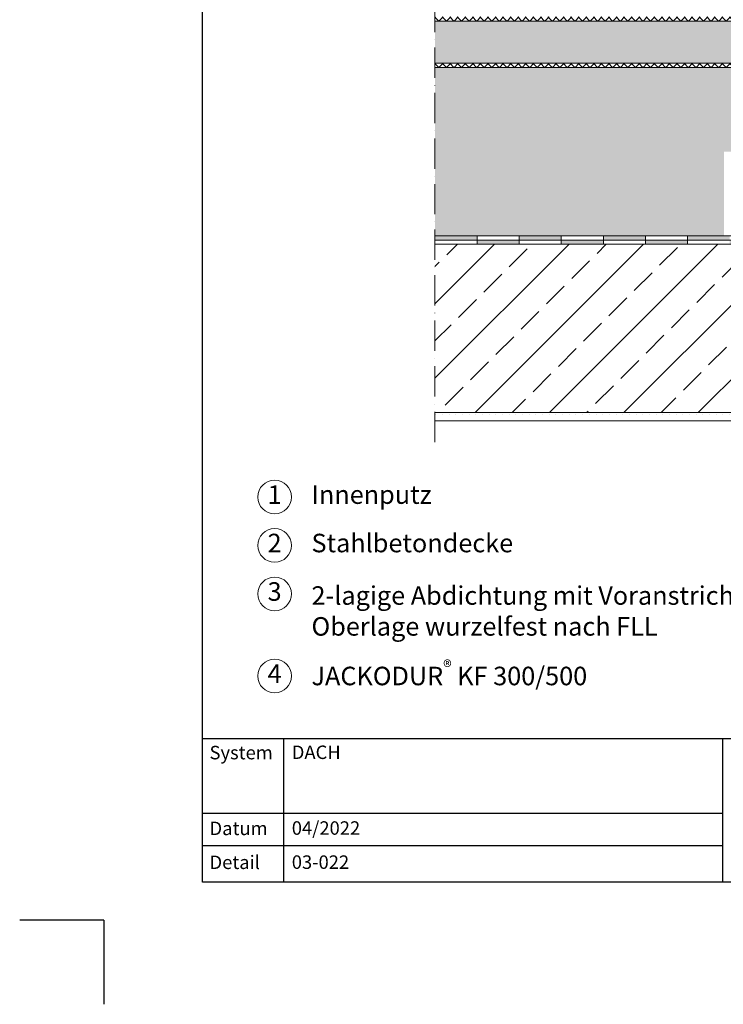
# Model space of a CAD drawing. Units: millimetres. Extents: x -100 to 1585, y -100 to 2200.
# Drawn here: x -100 to 736, y -100 to 1070 of the extents above; entities that cross this region are included whole.
import ezdxf

# ---------------------------------------------------------------- set-up
doc = ezdxf.new("R2010")
doc.units = ezdxf.units.MM
doc.linetypes.add('ACAD_ISO10W100', pattern=[18, 12, -3, 0, -3])
doc.layers.get('0').update_dxf_attribs({"lineweight": 25})
for name, color, linetype, lineweight in [('0 @ 1', 7, 'Continuous', 25), ('Construction', 7, 'Continuous', 18), ('Legend DE', 7, 'Continuous', 20), ('Legend DE @ 1', 7, 'Continuous', 20), ('Texture', 7, 'Continuous', 18)]:
    doc.layers.add(name, color=color, linetype=linetype, lineweight=lineweight)
doc.layers.add('JACKODUR', color=7, linetype='Continuous', lineweight=13, true_color=0x7c6eb0)
doc.styles.add('Beschriftung', font='arial.ttf', dxfattribs={"height": 22})

# ---------------------------------------------------------------- blocks, each defined once
blk = doc.blocks.new('A$C6D56434F')
at = {"layer": 'Legend DE'}
blk.add_circle((20, 20), 20, dxfattribs=at)
at = {"layer": 'Legend DE @ 1', "insert": (20, 20), "char_height": 22, "width": 30.063, "attachment_point": 5, "style": 'Beschriftung'}
blk.add_mtext('1', dxfattribs=at)
blk = doc.blocks.new('A$C19322969')
at = {"layer": 'Legend DE'}
blk.add_circle((20, 20), 20, dxfattribs=at)
at = {"layer": 'Legend DE @ 1', "insert": (20, 20), "char_height": 22, "width": 30.063, "attachment_point": 5, "style": 'Beschriftung'}
blk.add_mtext('2', dxfattribs=at)
blk = doc.blocks.new('A$C43F11C5A')
at = {"layer": 'Legend DE'}
blk.add_circle((20, 20), 20, dxfattribs=at)
at = {"layer": 'Legend DE @ 1', "insert": (20, 20), "char_height": 22, "width": 30.063, "attachment_point": 5, "style": 'Beschriftung'}
blk.add_mtext('3', dxfattribs=at)
blk = doc.blocks.new('A$C1E40115B')
at = {"layer": 'Legend DE'}
blk.add_circle((20, 20), 20, dxfattribs=at)
at = {"layer": 'Legend DE @ 1', "insert": (20, 20), "char_height": 22, "width": 30.063, "attachment_point": 5, "style": 'Beschriftung'}
blk.add_mtext('4', dxfattribs=at)

msp = doc.modelspace()

# ---------------------------------------------------------------- hatches: boundary and pattern name
at = {"layer": 'Construction'}
h = msp.add_hatch(dxfattribs=at)
h.set_pattern_fill('NET', color=256, scale=2, angle=45)
h.set_pattern_definition([(45, (-60.076, -387.011), (-4.490128, 4.490128), []), (135, (-60.076, -387.011), (-4.490128, -4.490128), [])])
h.paths.add_polyline_path([(1109.9, 1072.9), (393.3, 1072.9), (393.3, 1067.9), (1109.9, 1067.9)])
h = msp.add_hatch(dxfattribs=at)
h.set_pattern_fill('NET', color=256, scale=2, angle=45)
h.set_pattern_definition([(45, (-60.076, -442.011), (-4.490128, 4.490128), []), (135, (-60.076, -442.011), (-4.490128, -4.490128), [])])
h.paths.add_polyline_path([(1109.9, 1017.9), (393.3, 1017.9), (393.3, 1012.9), (1109.9, 1012.9)])
h = msp.add_hatch(color=256, dxfattribs=at)
h.dxf.hatch_style = 1
h.paths.add_polyline_path([(443.3, 812.9), (393.3, 812.9), (393.3, 807.9), (443.3, 807.9)])
h.paths.add_polyline_path([(493.3, 807.9), (443.3, 807.9), (443.3, 802.9), (493.3, 802.9)])
h.paths.add_polyline_path([(543.3, 812.9), (493.3, 812.9), (493.3, 807.9), (543.3, 807.9)])
h.paths.add_polyline_path([(593.3, 807.9), (543.3, 807.9), (543.3, 802.9), (593.3, 802.9)])
h.paths.add_polyline_path([(643.3, 812.9), (593.3, 812.9), (593.3, 807.9), (643.3, 807.9)])
h.paths.add_polyline_path([(693.3, 807.9), (643.3, 807.9), (643.3, 802.9), (693.3, 802.9)])
h.paths.add_polyline_path([(743.3, 812.9), (693.3, 812.9), (693.3, 807.9), (743.3, 807.9)])
h.paths.add_polyline_path([(793.3, 807.9), (743.3, 807.9), (743.3, 802.9), (793.3, 802.9)])
h.paths.add_polyline_path([(843.3, 812.9), (793.3, 812.9), (793.3, 807.9), (843.3, 807.9)])
h.paths.add_polyline_path([(893.3, 807.9), (843.3, 807.9), (843.3, 802.9), (893.3, 802.9)])
h.paths.add_polyline_path([(943.3, 812.9), (893.3, 812.9), (893.3, 807.9), (943.3, 807.9)])
h.paths.add_polyline_path([(993.3, 807.9), (943.3, 807.9), (943.3, 802.9), (993.3, 802.9)])
h.paths.add_polyline_path([(1043.3, 812.9), (993.3, 812.9), (993.3, 807.9), (1043.3, 807.9)])
h.paths.add_polyline_path([(1093.3, 807.9), (1043.3, 807.9), (1043.3, 802.9), (1093.3, 802.9)])
h.paths.add_polyline_path([(1109.9, 812.9), (1093.3, 812.9), (1093.3, 807.9), (1109.9, 807.9)])
at = {"layer": 'JACKODUR'}
h = msp.add_hatch(color=256, dxfattribs=at)
h.dxf.hatch_style = 1
h.paths.add_polyline_path([(751.6, 1012.9), (393.3, 1012.9), (393.3, 812.9), (736.6, 812.9), (736.6, 912.9), (751.6, 912.9)])
at = {"layer": 'Texture'}
h = msp.add_hatch(dxfattribs=at)
h.set_pattern_fill('GRAVEL', color=256, scale=2, angle=45)
h.paths.add_polyline_path([(1109.9, 1067.9), (393.3, 1067.9), (393.3, 1017.9), (1109.9, 1017.9)])
h = msp.add_hatch(dxfattribs=at)
h.set_pattern_fill('JIS_STN_2.5', color=256, scale=25)
h.set_pattern_definition([(45, (-2788.85, 997.07), (-44.1942, 44.1942), []), (45, (-2744.725, 997.07), (-44.1942, 44.1942), [30, -12.5])])
h.paths.add_polyline_path([(1109.9, 802.9), (393.3, 802.9), (393.3, 602.9), (1109.9, 602.9)])
h = msp.add_hatch(dxfattribs=at)
h.set_pattern_fill('DOTS', color=256, scale=5, style=0)
h.set_pattern_definition([(0, (-2788.85, 997.071), (3.96875, 7.9375), [0, -7.9375])])
h.paths.add_polyline_path([(1109.9, 602.9), (393.3, 602.9), (393.3, 592.9), (1109.9, 592.9)])

# ---------------------------------------------------------------- linework, layer by layer
for p, q in [((117, 45), (117, 2055)), ((213.4, 215.5), (213.4, 45)), ((735, 215.5), (735, 45)), ((1440, 45), (117, 45)), ((0, 0), (-100, 0)), ((0, 0), (0, -100))]:
    msp.add_line(p, q)
at = {"ltscale": 0.1}
for p, q in [((1440, 215.5), (117, 215.5)), ((735, 126.8), (117, 126.8)), ((735, 88.4), (117, 88.4))]:
    msp.add_line(p, q, dxfattribs=at)
at = {"layer": 'Construction', "linetype": 'ACAD_ISO10W100', "ltscale": 3}
msp.add_line((393.3, 567.9), (393.3, 1349.8), dxfattribs=at)
at = {"layer": 'Construction'}
for p, q in [((1109.9, 1067.9), (393.3, 1067.9)), ((1109.9, 1017.9), (393.3, 1017.9)), ((393.3, 1012.9), (1109.9, 1012.9)), ((393.3, 812.9), (1109.9, 812.9)), ((393.3, 807.9), (1109.9, 807.9)), ((443.3, 812.9), (443.3, 802.9)), ((493.3, 812.9), (493.3, 802.9)), ((543.3, 812.9), (543.3, 802.9)), ((593.3, 812.9), (593.3, 802.9)), ((643.3, 812.9), (643.3, 802.9)), ((693.3, 812.9), (693.3, 802.9)), ((393.3, 802.9), (1109.9, 802.9)), ((393.3, 602.9), (1109.9, 602.9)), ((393.3, 592.9), (1109.9, 592.9))]:
    msp.add_line(p, q, dxfattribs=at)

# ---------------------------------------------------------------- block references
at = {"layer": 'Legend DE'}
for name, p in [('A$C6D56434F', (182.8, 482.6)), ('A$C19322969', (182.8, 425.1)), ('A$C43F11C5A', (182.8, 367.5)), ('A$C1E40115B', (182.8, 270))]:
    msp.add_blockref(name, p, dxfattribs=at)

# ---------------------------------------------------------------- texts
at = {"layer": '0 @ 1', "lineweight": 25, "char_height": 16, "attachment_point": 1, "style": 'Beschriftung'}
for s, insert, width in [('{\\fArial|b0|i0|c0|p34;System}', (125.5, 207), 75.701), ('DACH', (223.2, 207.4), 505.056), ('{\\fArial|b0|i0|c0|p34;Datum}', (125.5, 117), 87.873), ('04/2022', (223.2, 117.4), 207.779), ('{\\fArial|b0|i0|c0|p34;Detail}', (125.5, 76.7), 87.873), ('03-022', (223.2, 76.9), 500.772)]:
    msp.add_mtext(s, dxfattribs=dict(at, insert=insert, width=width))
at = {"layer": 'Legend DE @ 1', "char_height": 22, "attachment_point": 4, "style": 'Beschriftung'}
for s, insert, width in [('Innenputz', (246.6, 502.6), 565.566), ('Stahlbetondecke', (246.6, 445.1), 552.996), ('2-lagige Abdichtung mit Voranstrich, ^JOberlage wurzelfest nach FLL', (246.6, 364.4), 864.179), ('\\A1;JACKODUR{\\H0.7x;\\S®^ ;} KF 300/500', (246.6, 290), 547.412)]:
    msp.add_mtext(s, dxfattribs=dict(at, insert=insert, width=width))

doc.saveas('drawing.dxf')
